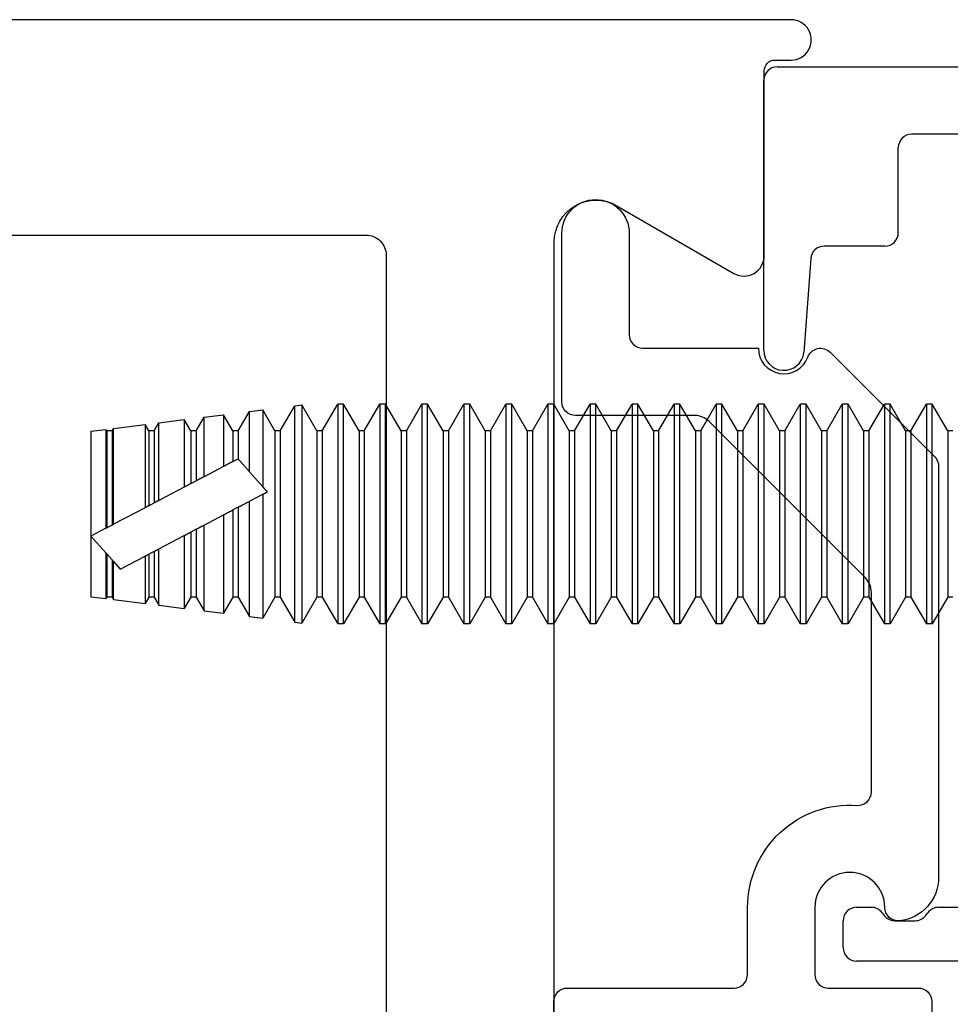
# Model space of a CAD drawing. Units: inches. Extents: x -75 to 77, y 65 to 118.
# Drawn here: x -52 to -51, y 94 to 95 of the extents above; entities that cross this region are included whole.
import ezdxf

# ---------------------------------------------------------------- set-up
doc = ezdxf.new("R2010")
doc.units = ezdxf.units.IN
doc.header["$MEASUREMENT"] = 0
for name, color, linetype in [('1028A', 5, 'Continuous'), ('1RED', 1, 'Continuous'), ('5BLU', 5, 'Continuous'), ('7WHT', 7, 'Continuous'), ('AM_VIS', 7, 'Continuous')]:
    doc.layers.add(name, color=color, linetype=linetype)

# ---------------------------------------------------------------- blocks, each defined once
blk = doc.blocks.new('1021-Hx-ref')
at = {"layer": '7WHT'}
blk.add_lwpolyline([(-1.015, -0.656), (-1.045, -0.656, -0.414214), (-1.055, -0.646), (-1.055, -0.522, 0.414214), (-1.065, -0.512), (-1.11494, -0.512, -0.434814), (-1.19076, -0.4307, 0.434814), (-1.20073, -0.42), (-1.34912, -0.42, 0.198912), (-1.35973, -0.42439), (-1.47601, -0.54068, 0.198912), (-1.48041, -0.55129), (-1.48041, -0.64, -0.414214), (-1.49041, -0.65), (-1.61589, -0.65, -1), (-1.61589, -0.6), (-1.54041, -0.6, 0.414214), (-1.53041, -0.59), (-1.53041, -0.50399, 0.837765), (-1.52386, -0.46718, -0.547599), (-1.52748, -0.45072), (-1.44969, -0.37293, -0.198912), (-1.44261, -0.37), (-1.1373, -0.37, -0.381962), (-1.105, -0.39889, -0.447218), (-1.11494, -0.41, 1), (-1.11494, -0.462), (-1.065, -0.462, 0.414214), (-1.055, -0.452), (-1.055, -0.385, -0.414214), (-1.045, -0.375), (-1, -0.375, -0.812836)], format="xyb", dxfattribs=at)
blk = doc.blocks.new('1019-Gx-ref')
at = {"layer": '5BLU'}
for p, q in [((0, 0), (0.6445, 0)), ((-0.01, -0.49), (-0.01, -0.01)), ((0.6545, -0.01), (0.6545, -0.06829)), ((0.4505, -0.05), (0.05, -0.05)), ((0.56414, -0.05519), (0.5415, -0.05519)), ((0.04, -0.06), (0.04, -0.39)), ((0.4605, -0.2258), (0.4605, -0.06)), ((0.5105, -0.08619), (0.5105, -0.15599)), ((0.5105, -0.15599), (0.5105, -0.2258)), ((0.6545, -0.24369), (0.6545, -0.431)), ((0.5415, -0.2568), (0.56414, -0.2568)), ((0.5995, -0.28584), (0.582, -0.29594)), ((0.6145, -0.37), (0.6145, -0.2945)), ((0.6205, -0.3795), (0.6185, -0.378)), ((0.6245, -0.4025), (0.6245, -0.3875)), ((0.11323, -0.4), (0.05, -0.4)), ((0.12323, -0.41), (0.12323, -0.45511)), ((0.6185, -0.412), (0.6205, -0.4105)), ((0.6145, -0.431), (0.6145, -0.42)), ((0.6445, -0.441), (0.6245, -0.441)), ((0.13252, -0.46509), (0.20233, -0.47011)), ((0.2005, -0.5), (0, -0.5))]:
    blk.add_line(p, q, dxfattribs=at)
for centre, radius, start, end in [((0, -0.01), 0.01, 90, 180), ((0.6445, -0.01), 0.01, 0, 90), ((0.05, -0.06), 0.01, 90, 180), ((0.4505, -0.06), 0.01, 360, 90), ((0.5415, -0.08619), 0.031, 90, 180), ((0.56414, -0.08619), 0.031, 16.77842, 90), ((0.6235, -0.06829), 0.031, 196.77842, 0), ((0.6235, -0.24369), 0.031, 0, 163.22158), ((0.5415, -0.2258), 0.081, 180, 299.99917), ((0.5415, -0.2258), 0.031, 180, 270), ((0.56414, -0.2258), 0.031, 270, 343.22158), ((0.6045, -0.2945), 0.01, 0, 119.99917), ((0.6245, -0.37), 0.01, 180, 233.1301), ((0.6145, -0.3875), 0.01, 0, 53.1301), ((0.05, -0.39), 0.01, 180, 270), ((0.11323, -0.41), 0.01, 0, 90), ((0.6145, -0.4025), 0.01, 306.8699, 360), ((0.6245, -0.42), 0.01, 126.8699, 180), ((0.6245, -0.431), 0.01, 180, 270), ((0.6445, -0.431), 0.01, 270, 0), ((0.13323, -0.45511), 0.01, 180, 265.88144), ((0.2005, -0.485), 0.015, 270, 82.99994), ((0, -0.49), 0.01, 180, 270)]:
    blk.add_arc(centre, radius, start, end, dxfattribs=at)
blk = doc.blocks.new('face anchor 2')
at = {"layer": 'AM_VIS'}
for p, q in [((-40.3426, 112.49182), (-40.33109, 112.51177)), ((-40.33109, 112.51177), (-40.32679, 112.51177)), ((-40.31527, 112.49182), (-40.32679, 112.51177)), ((-40.31135, 112.49182), (-40.29984, 112.51177)), ((-40.29984, 112.51177), (-40.29554, 112.51177)), ((-40.28402, 112.49182), (-40.29554, 112.51177)), ((-40.2801, 112.49182), (-40.26859, 112.51177)), ((-40.26859, 112.51177), (-40.26429, 112.51177)), ((-40.25277, 112.49182), (-40.26429, 112.51177)), ((-40.24885, 112.49182), (-40.23734, 112.51177)), ((-40.23734, 112.51177), (-40.23304, 112.51177)), ((-40.22152, 112.49182), (-40.23304, 112.51177)), ((-40.2176, 112.49182), (-40.20609, 112.51177)), ((-40.20609, 112.51177), (-40.20179, 112.51177)), ((-40.19027, 112.49182), (-40.20179, 112.51177)), ((-40.18635, 112.49182), (-40.17484, 112.51177)), ((-40.17484, 112.51177), (-40.17054, 112.51177)), ((-40.15902, 112.49182), (-40.17054, 112.51177)), ((-40.1551, 112.49182), (-40.14359, 112.51177)), ((-40.14359, 112.51177), (-40.13929, 112.51177)), ((-40.12777, 112.49182), (-40.13929, 112.51177)), ((-40.12385, 112.49182), (-40.11234, 112.51177)), ((-40.11234, 112.51177), (-40.10804, 112.51177)), ((-40.09652, 112.49182), (-40.10804, 112.51177)), ((-40.0926, 112.49182), (-40.08109, 112.51177)), ((-40.08109, 112.51177), (-40.07679, 112.51177)), ((-40.06527, 112.49182), (-40.07679, 112.51177)), ((-40.06135, 112.49182), (-40.04984, 112.51177)), ((-40.04984, 112.51177), (-40.04554, 112.51177)), ((-40.03402, 112.49182), (-40.04554, 112.51177)), ((-40.0301, 112.49182), (-40.01859, 112.51177)), ((-40.01859, 112.51177), (-40.01429, 112.51177)), ((-40.00277, 112.49182), (-40.01429, 112.51177)), ((-39.99885, 112.49182), (-39.98734, 112.51177)), ((-39.98734, 112.51177), (-39.98304, 112.51177)), ((-39.97152, 112.49182), (-39.98304, 112.51177)), ((-39.9676, 112.49182), (-39.95609, 112.51177)), ((-39.95609, 112.51177), (-39.95179, 112.51177)), ((-39.94027, 112.49182), (-39.95179, 112.51177)), ((-39.93635, 112.49182), (-39.92484, 112.51177)), ((-39.92484, 112.51177), (-39.92054, 112.51177)), ((-39.90902, 112.49182), (-39.92054, 112.51177)), ((-39.9051, 112.49182), (-39.89359, 112.51177)), ((-39.89359, 112.51177), (-39.88929, 112.51177)), ((-39.87777, 112.49182), (-39.88929, 112.51177)), ((-39.87385, 112.49182), (-39.86266, 112.5112)), ((-39.86266, 112.34901), (-39.86266, 112.5112)), ((-39.85733, 112.51053), (-39.86266, 112.5112)), ((-39.85733, 112.51053), (-39.85733, 112.34968)), ((-39.84652, 112.49182), (-39.85733, 112.51053)), ((-39.8426, 112.49182), (-39.83352, 112.50756)), ((-39.83352, 112.41549), (-39.83352, 112.50756)), ((-39.82365, 112.50632), (-39.83352, 112.50756)), ((-39.82365, 112.50632), (-39.82365, 112.42067)), ((-39.81527, 112.49182), (-39.82365, 112.50632)), ((-39.81135, 112.49182), (-39.80437, 112.50391)), ((-39.80437, 112.43079), (-39.80437, 112.50391)), ((-39.78997, 112.50211), (-39.80437, 112.50391)), ((-39.78997, 112.50211), (-39.78997, 112.43836)), ((-39.78402, 112.49182), (-39.78997, 112.50211)), ((-39.7801, 112.49182), (-39.77522, 112.50027)), ((-39.77522, 112.4461), (-39.77522, 112.50027)), ((-39.75629, 112.4979), (-39.77522, 112.50027)), ((-39.75629, 112.4979), (-39.75629, 112.45604)), ((-39.75277, 112.49182), (-39.75629, 112.4979)), ((-40.34652, 112.49182), (-40.3426, 112.49182)), ((-40.3426, 112.36839), (-40.3426, 112.49182)), ((-40.31527, 112.36839), (-40.31527, 112.49182)), ((-40.31527, 112.49182), (-40.31135, 112.49182)), ((-40.31135, 112.36839), (-40.31135, 112.49182)), ((-40.28402, 112.36839), (-40.28402, 112.49182)), ((-40.28402, 112.49182), (-40.2801, 112.49182)), ((-40.2801, 112.36839), (-40.2801, 112.49182)), ((-40.25277, 112.36839), (-40.25277, 112.49182)), ((-40.25277, 112.49182), (-40.24885, 112.49182)), ((-40.24885, 112.36839), (-40.24885, 112.49182)), ((-40.22152, 112.36839), (-40.22152, 112.49182)), ((-40.22152, 112.49182), (-40.2176, 112.49182)), ((-40.2176, 112.36839), (-40.2176, 112.49182)), ((-40.19027, 112.36839), (-40.19027, 112.49182)), ((-40.19027, 112.49182), (-40.18635, 112.49182)), ((-40.18635, 112.36839), (-40.18635, 112.49182)), ((-40.15902, 112.36839), (-40.15902, 112.49182)), ((-40.15902, 112.49182), (-40.1551, 112.49182)), ((-40.1551, 112.36839), (-40.1551, 112.49182)), ((-40.12777, 112.36839), (-40.12777, 112.49182)), ((-40.12777, 112.49182), (-40.12385, 112.49182)), ((-40.12385, 112.36839), (-40.12385, 112.49182)), ((-40.09652, 112.36839), (-40.09652, 112.49182)), ((-40.09652, 112.49182), (-40.0926, 112.49182)), ((-40.0926, 112.36839), (-40.0926, 112.49182)), ((-40.06527, 112.36839), (-40.06527, 112.49182)), ((-40.06527, 112.49182), (-40.06135, 112.49182)), ((-40.06135, 112.36839), (-40.06135, 112.49182)), ((-40.03402, 112.36839), (-40.03402, 112.49182)), ((-40.03402, 112.49182), (-40.0301, 112.49182)), ((-40.0301, 112.36839), (-40.0301, 112.49182)), ((-40.00277, 112.36839), (-40.00277, 112.49182)), ((-40.00277, 112.49182), (-39.99885, 112.49182)), ((-39.99885, 112.36839), (-39.99885, 112.49182)), ((-39.97152, 112.36839), (-39.97152, 112.49182)), ((-39.97152, 112.49182), (-39.9676, 112.49182)), ((-39.9676, 112.36839), (-39.9676, 112.49182)), ((-39.94027, 112.36839), (-39.94027, 112.49182)), ((-39.94027, 112.49182), (-39.93635, 112.49182)), ((-39.93635, 112.36839), (-39.93635, 112.49182)), ((-39.90902, 112.36839), (-39.90902, 112.49182)), ((-39.90902, 112.49182), (-39.9051, 112.49182)), ((-39.9051, 112.36839), (-39.9051, 112.49182)), ((-39.87777, 112.36839), (-39.87777, 112.49182)), ((-39.87777, 112.49182), (-39.87385, 112.49182)), ((-39.87385, 112.36839), (-39.87385, 112.49182)), ((-39.84652, 112.36839), (-39.84652, 112.49182)), ((-39.84652, 112.49182), (-39.8426, 112.49182)), ((-39.8426, 112.36839), (-39.8426, 112.49182)), ((-39.81527, 112.42507), (-39.81527, 112.49182)), ((-39.81527, 112.49182), (-39.81135, 112.49182)), ((-39.81135, 112.42713), (-39.81135, 112.49182)), ((-39.78402, 112.44148), (-39.78402, 112.49182)), ((-39.78402, 112.49182), (-39.7801, 112.49182)), ((-39.7801, 112.44353), (-39.7801, 112.49182)), ((-39.75277, 112.45788), (-39.75277, 112.49182)), ((-39.75277, 112.49182), (-39.74885, 112.49182)), ((-39.74885, 112.49182), (-39.74608, 112.49663)), ((-39.74885, 112.45994), (-39.74885, 112.49182)), ((-39.74608, 112.4614), (-39.74608, 112.49663)), ((-39.7226, 112.49369), (-39.74608, 112.49663)), ((-39.7226, 112.49369), (-39.7226, 112.46546)), ((-39.72152, 112.49182), (-39.7226, 112.49369)), ((-39.72152, 112.46423), (-39.72152, 112.49182)), ((-39.72152, 112.49182), (-39.7176, 112.49182)), ((-39.7176, 112.49182), (-39.71693, 112.49298)), ((-39.7176, 112.45979), (-39.7176, 112.49182)), ((-39.71693, 112.45902), (-39.71693, 112.49298)), ((-39.70589, 112.49161), (-39.71693, 112.49298)), ((-39.70589, 112.44651), (-39.70589, 112.49161)), ((-39.72759, 112.47111), (-39.74608, 112.4614)), ((-39.7226, 112.46546), (-39.72759, 112.47111)), ((-39.7226, 112.46546), (-39.72152, 112.46423)), ((-39.7176, 112.45979), (-39.72152, 112.46423)), ((-39.75629, 112.45604), (-39.77522, 112.4461)), ((-39.75277, 112.45788), (-39.74885, 112.45994)), ((-39.70589, 112.44651), (-39.71693, 112.45902)), ((-39.71693, 112.44071), (-39.70589, 112.44651)), ((-39.70589, 112.36861), (-39.70589, 112.44651)), ((-39.78402, 112.44148), (-39.7801, 112.44353)), ((-39.72152, 112.4383), (-39.7176, 112.44036)), ((-39.71693, 112.44071), (-39.7176, 112.44036)), ((-39.7176, 112.36839), (-39.7176, 112.44036)), ((-39.71693, 112.36723), (-39.71693, 112.44071)), ((-39.78997, 112.43836), (-39.80437, 112.43079)), ((-39.74608, 112.42541), (-39.7226, 112.43773)), ((-39.7226, 112.43773), (-39.7226, 112.36652)), ((-39.72152, 112.36839), (-39.72152, 112.4383)), ((-39.81527, 112.42507), (-39.81135, 112.42713)), ((-39.74608, 112.36358), (-39.74608, 112.42541)), ((-39.82365, 112.42067), (-39.83352, 112.41549)), ((-39.77522, 112.41011), (-39.75629, 112.42005)), ((-39.75629, 112.42005), (-39.75629, 112.36231)), ((-39.74885, 112.42395), (-39.75277, 112.42189)), ((-39.75277, 112.36839), (-39.75277, 112.42189)), ((-39.74885, 112.36839), (-39.74885, 112.42395)), ((-39.83352, 112.35265), (-39.83352, 112.40985)), ((-39.83352, 112.40985), (-39.82365, 112.39866)), ((-39.77522, 112.35994), (-39.77522, 112.41011)), ((-39.7801, 112.40754), (-39.78402, 112.40549)), ((-39.78402, 112.36839), (-39.78402, 112.40549)), ((-39.7801, 112.36839), (-39.7801, 112.40754)), ((-39.82365, 112.39866), (-39.82365, 112.35389)), ((-39.80437, 112.3948), (-39.78997, 112.40237)), ((-39.78997, 112.40237), (-39.78997, 112.3581)), ((-39.81522, 112.38911), (-39.81527, 112.38916)), ((-39.81527, 112.36839), (-39.81527, 112.38916)), ((-39.81135, 112.39114), (-39.81522, 112.38911)), ((-39.81135, 112.36839), (-39.81135, 112.39114)), ((-39.80437, 112.3563), (-39.80437, 112.3948)), ((-40.34652, 112.36839), (-40.3426, 112.36839)), ((-40.3426, 112.36839), (-40.33109, 112.34844)), ((-40.31527, 112.36839), (-40.32679, 112.34844)), ((-40.31527, 112.36839), (-40.31135, 112.36839)), ((-40.31135, 112.36839), (-40.29984, 112.34844)), ((-40.28402, 112.36839), (-40.29554, 112.34844)), ((-40.28402, 112.36839), (-40.2801, 112.36839)), ((-40.2801, 112.36839), (-40.26859, 112.34844)), ((-40.25277, 112.36839), (-40.26429, 112.34844)), ((-40.25277, 112.36839), (-40.24885, 112.36839)), ((-40.24885, 112.36839), (-40.23734, 112.34844)), ((-40.22152, 112.36839), (-40.23304, 112.34844)), ((-40.22152, 112.36839), (-40.2176, 112.36839)), ((-40.2176, 112.36839), (-40.20609, 112.34844)), ((-40.19027, 112.36839), (-40.20179, 112.34844)), ((-40.19027, 112.36839), (-40.18635, 112.36839)), ((-40.18635, 112.36839), (-40.17484, 112.34844)), ((-40.15902, 112.36839), (-40.17054, 112.34844)), ((-40.15902, 112.36839), (-40.1551, 112.36839)), ((-40.1551, 112.36839), (-40.14359, 112.34844)), ((-40.12777, 112.36839), (-40.13929, 112.34844)), ((-40.12777, 112.36839), (-40.12385, 112.36839)), ((-40.12385, 112.36839), (-40.11234, 112.34844)), ((-40.09652, 112.36839), (-40.10804, 112.34844)), ((-40.09652, 112.36839), (-40.0926, 112.36839)), ((-40.0926, 112.36839), (-40.08109, 112.34844)), ((-40.06527, 112.36839), (-40.07679, 112.34844)), ((-40.06527, 112.36839), (-40.06135, 112.36839)), ((-40.06135, 112.36839), (-40.04984, 112.34844)), ((-40.03402, 112.36839), (-40.04554, 112.34844)), ((-40.03402, 112.36839), (-40.0301, 112.36839)), ((-40.0301, 112.36839), (-40.01859, 112.34844)), ((-40.00277, 112.36839), (-40.01429, 112.34844)), ((-40.00277, 112.36839), (-39.99885, 112.36839)), ((-39.99885, 112.36839), (-39.98734, 112.34844)), ((-39.97152, 112.36839), (-39.98304, 112.34844)), ((-39.97152, 112.36839), (-39.9676, 112.36839)), ((-39.9676, 112.36839), (-39.95609, 112.34844)), ((-39.94027, 112.36839), (-39.95179, 112.34844)), ((-39.94027, 112.36839), (-39.93635, 112.36839)), ((-39.93635, 112.36839), (-39.92484, 112.34844)), ((-39.90902, 112.36839), (-39.92054, 112.34844)), ((-39.90902, 112.36839), (-39.9051, 112.36839)), ((-39.9051, 112.36839), (-39.89359, 112.34844)), ((-39.87777, 112.36839), (-39.88929, 112.34844)), ((-39.87777, 112.36839), (-39.87385, 112.36839)), ((-39.87385, 112.36839), (-39.86266, 112.34901)), ((-39.84652, 112.36839), (-39.85733, 112.34968)), ((-39.84652, 112.36839), (-39.8426, 112.36839)), ((-39.8426, 112.36839), (-39.83352, 112.35265)), ((-39.81527, 112.36839), (-39.82365, 112.35389)), ((-39.81527, 112.36839), (-39.81135, 112.36839)), ((-39.81135, 112.36839), (-39.80437, 112.3563)), ((-39.78402, 112.36839), (-39.78997, 112.3581)), ((-39.78402, 112.36839), (-39.7801, 112.36839)), ((-39.7801, 112.36839), (-39.77522, 112.35994)), ((-39.75277, 112.36839), (-39.75629, 112.36231)), ((-39.75277, 112.36839), (-39.74885, 112.36839)), ((-39.74885, 112.36839), (-39.74608, 112.36358)), ((-39.7226, 112.36652), (-39.74608, 112.36358)), ((-39.72152, 112.36839), (-39.7226, 112.36652)), ((-39.72152, 112.36839), (-39.7176, 112.36839)), ((-39.7176, 112.36839), (-39.71693, 112.36723)), ((-39.70589, 112.36861), (-39.71693, 112.36723)), ((-39.75629, 112.36231), (-39.77522, 112.35994)), ((-39.82365, 112.35389), (-39.83352, 112.35265)), ((-39.78997, 112.3581), (-39.80437, 112.3563)), ((-40.33109, 112.34844), (-40.32679, 112.34844)), ((-40.29984, 112.34844), (-40.29554, 112.34844)), ((-40.26859, 112.34844), (-40.26429, 112.34844)), ((-40.23734, 112.34844), (-40.23304, 112.34844)), ((-40.20609, 112.34844), (-40.20179, 112.34844)), ((-40.17484, 112.34844), (-40.17054, 112.34844)), ((-40.14359, 112.34844), (-40.13929, 112.34844)), ((-40.11234, 112.34844), (-40.10804, 112.34844)), ((-40.08109, 112.34844), (-40.07679, 112.34844)), ((-40.04984, 112.34844), (-40.04554, 112.34844)), ((-40.01859, 112.34844), (-40.01429, 112.34844)), ((-39.98734, 112.34844), (-39.98304, 112.34844)), ((-39.95609, 112.34844), (-39.95179, 112.34844)), ((-39.92484, 112.34844), (-39.92054, 112.34844)), ((-39.89359, 112.34844), (-39.88929, 112.34844)), ((-39.85733, 112.34968), (-39.86266, 112.34901))]:
    blk.add_line(p, q, dxfattribs=at)
for points, knots in [([(-40.33109, 112.51177), (-40.33109, 112.51177), (-40.33109, 112.51003), (-40.33109, 112.50292), (-40.33109, 112.49729), (-40.33109, 112.48286), (-40.33109, 112.47419), (-40.33109, 112.4549), (-40.33109, 112.44448), (-40.33109, 112.42323), (-40.33109, 112.41262), (-40.33109, 112.39693), (-40.33109, 112.39151), (-40.33109, 112.38133), (-40.33109, 112.37662), (-40.33109, 112.37236)], [0.3216887, 0.3216887, 0.3216887, 0.3216887, 0.3509084, 0.3509084, 0.3828091, 0.3828091, 0.4147099, 0.4147099, 0.4466106, 0.4466106, 0.4785114, 0.4785114, 0.4965733, 0.4965733, 0.5146353, 0.5146353, 0.5146353, 0.5146353]), ([(-40.32679, 112.37236), (-40.32679, 112.37988), (-40.32679, 112.3888), (-40.32679, 112.40842), (-40.32679, 112.41894), (-40.32679, 112.4402), (-40.32679, 112.45075), (-40.32679, 112.47048), (-40.32679, 112.47947), (-40.32679, 112.4947), (-40.32679, 112.5008), (-40.32679, 112.50926), (-40.32679, 112.51154), (-40.32679, 112.51176), (-40.32679, 112.51177), (-40.32679, 112.51177)], [0, 0, 0, 0, 0.0319008, 0.0319008, 0.0638015, 0.0638015, 0.0957023, 0.0957023, 0.127603, 0.127603, 0.1595038, 0.1595038, 0.1914046, 0.1914046, 0.1930128, 0.1930128, 0.1930128, 0.1930128]), ([(-40.29984, 112.51177), (-40.29984, 112.51177), (-40.29984, 112.51003), (-40.29984, 112.50292), (-40.29984, 112.49729), (-40.29984, 112.48286), (-40.29984, 112.47419), (-40.29984, 112.4549), (-40.29984, 112.44448), (-40.29984, 112.42323), (-40.29984, 112.41262), (-40.29984, 112.39693), (-40.29984, 112.39151), (-40.29984, 112.38133), (-40.29984, 112.37662), (-40.29984, 112.37236)], [0.3216887, 0.3216887, 0.3216887, 0.3216887, 0.3509084, 0.3509084, 0.3828091, 0.3828091, 0.4147099, 0.4147099, 0.4466106, 0.4466106, 0.4785114, 0.4785114, 0.4965733, 0.4965733, 0.5146353, 0.5146353, 0.5146353, 0.5146353]), ([(-40.29554, 112.37236), (-40.29554, 112.37988), (-40.29554, 112.3888), (-40.29554, 112.40842), (-40.29554, 112.41894), (-40.29554, 112.4402), (-40.29554, 112.45075), (-40.29554, 112.47048), (-40.29554, 112.47947), (-40.29554, 112.4947), (-40.29554, 112.5008), (-40.29554, 112.50926), (-40.29554, 112.51154), (-40.29554, 112.51176), (-40.29554, 112.51177), (-40.29554, 112.51177)], [0, 0, 0, 0, 0.0319008, 0.0319008, 0.0638015, 0.0638015, 0.0957023, 0.0957023, 0.127603, 0.127603, 0.1595038, 0.1595038, 0.1914046, 0.1914046, 0.1930128, 0.1930128, 0.1930128, 0.1930128]), ([(-40.26859, 112.51177), (-40.26859, 112.51177), (-40.26859, 112.51003), (-40.26859, 112.50292), (-40.26859, 112.49729), (-40.26859, 112.48286), (-40.26859, 112.47419), (-40.26859, 112.4549), (-40.26859, 112.44448), (-40.26859, 112.42323), (-40.26859, 112.41262), (-40.26859, 112.39693), (-40.26859, 112.39151), (-40.26859, 112.38133), (-40.26859, 112.37662), (-40.26859, 112.37236)], [0.3216887, 0.3216887, 0.3216887, 0.3216887, 0.3509084, 0.3509084, 0.3828091, 0.3828091, 0.4147099, 0.4147099, 0.4466106, 0.4466106, 0.4785114, 0.4785114, 0.4965733, 0.4965733, 0.5146353, 0.5146353, 0.5146353, 0.5146353]), ([(-40.26429, 112.37236), (-40.26429, 112.37988), (-40.26429, 112.3888), (-40.26429, 112.40842), (-40.26429, 112.41894), (-40.26429, 112.4402), (-40.26429, 112.45075), (-40.26429, 112.47048), (-40.26429, 112.47947), (-40.26429, 112.4947), (-40.26429, 112.5008), (-40.26429, 112.50926), (-40.26429, 112.51154), (-40.26429, 112.51176), (-40.26429, 112.51177), (-40.26429, 112.51177)], [0, 0, 0, 0, 0.0319008, 0.0319008, 0.0638015, 0.0638015, 0.0957023, 0.0957023, 0.127603, 0.127603, 0.1595038, 0.1595038, 0.1914046, 0.1914046, 0.1930128, 0.1930128, 0.1930128, 0.1930128]), ([(-40.23734, 112.51177), (-40.23734, 112.51177), (-40.23734, 112.51003), (-40.23734, 112.50292), (-40.23734, 112.49729), (-40.23734, 112.48286), (-40.23734, 112.47419), (-40.23734, 112.4549), (-40.23734, 112.44448), (-40.23734, 112.42323), (-40.23734, 112.41262), (-40.23734, 112.39693), (-40.23734, 112.39151), (-40.23734, 112.38133), (-40.23734, 112.37662), (-40.23734, 112.37236)], [0.3216887, 0.3216887, 0.3216887, 0.3216887, 0.3509084, 0.3509084, 0.3828091, 0.3828091, 0.4147099, 0.4147099, 0.4466106, 0.4466106, 0.4785114, 0.4785114, 0.4965733, 0.4965733, 0.5146353, 0.5146353, 0.5146353, 0.5146353]), ([(-40.23304, 112.37236), (-40.23304, 112.37988), (-40.23304, 112.3888), (-40.23304, 112.40842), (-40.23304, 112.41894), (-40.23304, 112.4402), (-40.23304, 112.45075), (-40.23304, 112.47048), (-40.23304, 112.47947), (-40.23304, 112.4947), (-40.23304, 112.5008), (-40.23304, 112.50926), (-40.23304, 112.51154), (-40.23304, 112.51176), (-40.23304, 112.51177), (-40.23304, 112.51177)], [0, 0, 0, 0, 0.0319008, 0.0319008, 0.0638015, 0.0638015, 0.0957023, 0.0957023, 0.127603, 0.127603, 0.1595038, 0.1595038, 0.1914046, 0.1914046, 0.1930128, 0.1930128, 0.1930128, 0.1930128]), ([(-40.20609, 112.51177), (-40.20609, 112.51177), (-40.20609, 112.51003), (-40.20609, 112.50292), (-40.20609, 112.49729), (-40.20609, 112.48286), (-40.20609, 112.47419), (-40.20609, 112.4549), (-40.20609, 112.44448), (-40.20609, 112.42323), (-40.20609, 112.41262), (-40.20609, 112.39693), (-40.20609, 112.39151), (-40.20609, 112.38133), (-40.20609, 112.37662), (-40.20609, 112.37236)], [0.3216887, 0.3216887, 0.3216887, 0.3216887, 0.3509084, 0.3509084, 0.3828091, 0.3828091, 0.4147099, 0.4147099, 0.4466106, 0.4466106, 0.4785114, 0.4785114, 0.4965733, 0.4965733, 0.5146353, 0.5146353, 0.5146353, 0.5146353]), ([(-40.20179, 112.37236), (-40.20179, 112.37988), (-40.20179, 112.3888), (-40.20179, 112.40842), (-40.20179, 112.41894), (-40.20179, 112.4402), (-40.20179, 112.45075), (-40.20179, 112.47048), (-40.20179, 112.47947), (-40.20179, 112.4947), (-40.20179, 112.5008), (-40.20179, 112.50926), (-40.20179, 112.51154), (-40.20179, 112.51176), (-40.20179, 112.51177), (-40.20179, 112.51177)], [0, 0, 0, 0, 0.0319008, 0.0319008, 0.0638015, 0.0638015, 0.0957023, 0.0957023, 0.127603, 0.127603, 0.1595038, 0.1595038, 0.1914046, 0.1914046, 0.1930128, 0.1930128, 0.1930128, 0.1930128]), ([(-40.17484, 112.51177), (-40.17484, 112.51177), (-40.17484, 112.51003), (-40.17484, 112.50292), (-40.17484, 112.49729), (-40.17484, 112.48286), (-40.17484, 112.47419), (-40.17484, 112.4549), (-40.17484, 112.44448), (-40.17484, 112.42323), (-40.17484, 112.41262), (-40.17484, 112.39693), (-40.17484, 112.39151), (-40.17484, 112.38133), (-40.17484, 112.37662), (-40.17484, 112.37236)], [0.3216887, 0.3216887, 0.3216887, 0.3216887, 0.3509084, 0.3509084, 0.3828091, 0.3828091, 0.4147099, 0.4147099, 0.4466106, 0.4466106, 0.4785114, 0.4785114, 0.4965733, 0.4965733, 0.5146353, 0.5146353, 0.5146353, 0.5146353]), ([(-40.17054, 112.37236), (-40.17054, 112.37988), (-40.17054, 112.3888), (-40.17054, 112.40842), (-40.17054, 112.41894), (-40.17054, 112.4402), (-40.17054, 112.45075), (-40.17054, 112.47048), (-40.17054, 112.47947), (-40.17054, 112.4947), (-40.17054, 112.5008), (-40.17054, 112.50926), (-40.17054, 112.51154), (-40.17054, 112.51176), (-40.17054, 112.51177), (-40.17054, 112.51177)], [0, 0, 0, 0, 0.0319008, 0.0319008, 0.0638015, 0.0638015, 0.0957023, 0.0957023, 0.127603, 0.127603, 0.1595038, 0.1595038, 0.1914046, 0.1914046, 0.1930128, 0.1930128, 0.1930128, 0.1930128]), ([(-40.14359, 112.51177), (-40.14359, 112.51177), (-40.14359, 112.51003), (-40.14359, 112.50292), (-40.14359, 112.49729), (-40.14359, 112.48286), (-40.14359, 112.47419), (-40.14359, 112.4549), (-40.14359, 112.44448), (-40.14359, 112.42323), (-40.14359, 112.41262), (-40.14359, 112.39693), (-40.14359, 112.39151), (-40.14359, 112.38133), (-40.14359, 112.37662), (-40.14359, 112.37236)], [0.3216887, 0.3216887, 0.3216887, 0.3216887, 0.3509084, 0.3509084, 0.3828091, 0.3828091, 0.4147099, 0.4147099, 0.4466106, 0.4466106, 0.4785114, 0.4785114, 0.4965733, 0.4965733, 0.5146353, 0.5146353, 0.5146353, 0.5146353]), ([(-40.13929, 112.37236), (-40.13929, 112.37988), (-40.13929, 112.3888), (-40.13929, 112.40842), (-40.13929, 112.41894), (-40.13929, 112.4402), (-40.13929, 112.45075), (-40.13929, 112.47048), (-40.13929, 112.47947), (-40.13929, 112.4947), (-40.13929, 112.5008), (-40.13929, 112.50926), (-40.13929, 112.51154), (-40.13929, 112.51176), (-40.13929, 112.51177), (-40.13929, 112.51177)], [0, 0, 0, 0, 0.0319008, 0.0319008, 0.0638015, 0.0638015, 0.0957023, 0.0957023, 0.127603, 0.127603, 0.1595038, 0.1595038, 0.1914046, 0.1914046, 0.1930128, 0.1930128, 0.1930128, 0.1930128]), ([(-40.11234, 112.51177), (-40.11234, 112.51177), (-40.11234, 112.51003), (-40.11234, 112.50292), (-40.11234, 112.49729), (-40.11234, 112.48286), (-40.11234, 112.47419), (-40.11234, 112.4549), (-40.11234, 112.44448), (-40.11234, 112.42323), (-40.11234, 112.41262), (-40.11234, 112.39693), (-40.11234, 112.39151), (-40.11234, 112.38133), (-40.11234, 112.37662), (-40.11234, 112.37236)], [0.3216887, 0.3216887, 0.3216887, 0.3216887, 0.3509084, 0.3509084, 0.3828091, 0.3828091, 0.4147099, 0.4147099, 0.4466106, 0.4466106, 0.4785114, 0.4785114, 0.4965733, 0.4965733, 0.5146353, 0.5146353, 0.5146353, 0.5146353]), ([(-40.10804, 112.37236), (-40.10804, 112.37988), (-40.10804, 112.3888), (-40.10804, 112.40842), (-40.10804, 112.41894), (-40.10804, 112.4402), (-40.10804, 112.45075), (-40.10804, 112.47048), (-40.10804, 112.47947), (-40.10804, 112.4947), (-40.10804, 112.5008), (-40.10804, 112.50926), (-40.10804, 112.51154), (-40.10804, 112.51176), (-40.10804, 112.51177), (-40.10804, 112.51177)], [0, 0, 0, 0, 0.0319008, 0.0319008, 0.0638015, 0.0638015, 0.0957023, 0.0957023, 0.127603, 0.127603, 0.1595038, 0.1595038, 0.1914046, 0.1914046, 0.1930128, 0.1930128, 0.1930128, 0.1930128]), ([(-40.08109, 112.51177), (-40.08109, 112.51177), (-40.08109, 112.51003), (-40.08109, 112.50292), (-40.08109, 112.49729), (-40.08109, 112.48286), (-40.08109, 112.47419), (-40.08109, 112.4549), (-40.08109, 112.44448), (-40.08109, 112.42323), (-40.08109, 112.41262), (-40.08109, 112.39693), (-40.08109, 112.39151), (-40.08109, 112.38133), (-40.08109, 112.37662), (-40.08109, 112.37236)], [0.3216887, 0.3216887, 0.3216887, 0.3216887, 0.3509084, 0.3509084, 0.3828091, 0.3828091, 0.4147099, 0.4147099, 0.4466106, 0.4466106, 0.4785114, 0.4785114, 0.4965733, 0.4965733, 0.5146353, 0.5146353, 0.5146353, 0.5146353]), ([(-40.07679, 112.37236), (-40.07679, 112.37988), (-40.07679, 112.3888), (-40.07679, 112.40842), (-40.07679, 112.41894), (-40.07679, 112.4402), (-40.07679, 112.45075), (-40.07679, 112.47048), (-40.07679, 112.47947), (-40.07679, 112.4947), (-40.07679, 112.5008), (-40.07679, 112.50926), (-40.07679, 112.51154), (-40.07679, 112.51176), (-40.07679, 112.51177), (-40.07679, 112.51177)], [0, 0, 0, 0, 0.0319008, 0.0319008, 0.0638015, 0.0638015, 0.0957023, 0.0957023, 0.127603, 0.127603, 0.1595038, 0.1595038, 0.1914046, 0.1914046, 0.1930128, 0.1930128, 0.1930128, 0.1930128]), ([(-40.04984, 112.51177), (-40.04984, 112.51177), (-40.04984, 112.51003), (-40.04984, 112.50292), (-40.04984, 112.49729), (-40.04984, 112.48286), (-40.04984, 112.47419), (-40.04984, 112.4549), (-40.04984, 112.44448), (-40.04984, 112.42323), (-40.04984, 112.41262), (-40.04984, 112.39693), (-40.04984, 112.39151), (-40.04984, 112.38133), (-40.04984, 112.37662), (-40.04984, 112.37236)], [0.3216887, 0.3216887, 0.3216887, 0.3216887, 0.3509084, 0.3509084, 0.3828091, 0.3828091, 0.4147099, 0.4147099, 0.4466106, 0.4466106, 0.4785114, 0.4785114, 0.4965733, 0.4965733, 0.5146353, 0.5146353, 0.5146353, 0.5146353]), ([(-40.04554, 112.37236), (-40.04554, 112.37988), (-40.04554, 112.3888), (-40.04554, 112.40842), (-40.04554, 112.41894), (-40.04554, 112.4402), (-40.04554, 112.45075), (-40.04554, 112.47048), (-40.04554, 112.47947), (-40.04554, 112.4947), (-40.04554, 112.5008), (-40.04554, 112.50926), (-40.04554, 112.51154), (-40.04554, 112.51176), (-40.04554, 112.51177), (-40.04554, 112.51177)], [0, 0, 0, 0, 0.0319008, 0.0319008, 0.0638015, 0.0638015, 0.0957023, 0.0957023, 0.127603, 0.127603, 0.1595038, 0.1595038, 0.1914046, 0.1914046, 0.1930128, 0.1930128, 0.1930128, 0.1930128]), ([(-40.01859, 112.51177), (-40.01859, 112.51177), (-40.01859, 112.51003), (-40.01859, 112.50292), (-40.01859, 112.49729), (-40.01859, 112.48286), (-40.01859, 112.47419), (-40.01859, 112.4549), (-40.01859, 112.44448), (-40.01859, 112.42323), (-40.01859, 112.41262), (-40.01859, 112.39693), (-40.01859, 112.39151), (-40.01859, 112.38133), (-40.01859, 112.37662), (-40.01859, 112.37236)], [0.3216887, 0.3216887, 0.3216887, 0.3216887, 0.3509084, 0.3509084, 0.3828091, 0.3828091, 0.4147099, 0.4147099, 0.4466106, 0.4466106, 0.4785114, 0.4785114, 0.4965733, 0.4965733, 0.5146353, 0.5146353, 0.5146353, 0.5146353]), ([(-40.01429, 112.37236), (-40.01429, 112.37988), (-40.01429, 112.3888), (-40.01429, 112.40842), (-40.01429, 112.41894), (-40.01429, 112.4402), (-40.01429, 112.45075), (-40.01429, 112.47048), (-40.01429, 112.47947), (-40.01429, 112.4947), (-40.01429, 112.5008), (-40.01429, 112.50926), (-40.01429, 112.51154), (-40.01429, 112.51176), (-40.01429, 112.51177), (-40.01429, 112.51177)], [0, 0, 0, 0, 0.0319008, 0.0319008, 0.0638015, 0.0638015, 0.0957023, 0.0957023, 0.127603, 0.127603, 0.1595038, 0.1595038, 0.1914046, 0.1914046, 0.1930128, 0.1930128, 0.1930128, 0.1930128]), ([(-39.98734, 112.51177), (-39.98734, 112.51177), (-39.98734, 112.51003), (-39.98734, 112.50292), (-39.98734, 112.49729), (-39.98734, 112.48286), (-39.98734, 112.47419), (-39.98734, 112.4549), (-39.98734, 112.44448), (-39.98734, 112.42323), (-39.98734, 112.41262), (-39.98734, 112.39693), (-39.98734, 112.39151), (-39.98734, 112.38133), (-39.98734, 112.37662), (-39.98734, 112.37236)], [0.3216887, 0.3216887, 0.3216887, 0.3216887, 0.3509084, 0.3509084, 0.3828091, 0.3828091, 0.4147099, 0.4147099, 0.4466106, 0.4466106, 0.4785114, 0.4785114, 0.4965733, 0.4965733, 0.5146353, 0.5146353, 0.5146353, 0.5146353]), ([(-39.98304, 112.37236), (-39.98304, 112.37988), (-39.98304, 112.3888), (-39.98304, 112.40842), (-39.98304, 112.41894), (-39.98304, 112.4402), (-39.98304, 112.45075), (-39.98304, 112.47048), (-39.98304, 112.47947), (-39.98304, 112.4947), (-39.98304, 112.5008), (-39.98304, 112.50926), (-39.98304, 112.51154), (-39.98304, 112.51176), (-39.98304, 112.51177), (-39.98304, 112.51177)], [0, 0, 0, 0, 0.0319008, 0.0319008, 0.0638015, 0.0638015, 0.0957023, 0.0957023, 0.127603, 0.127603, 0.1595038, 0.1595038, 0.1914046, 0.1914046, 0.1930128, 0.1930128, 0.1930128, 0.1930128]), ([(-39.95609, 112.51177), (-39.95609, 112.51177), (-39.95609, 112.51003), (-39.95609, 112.50292), (-39.95609, 112.49729), (-39.95609, 112.48286), (-39.95609, 112.47419), (-39.95609, 112.4549), (-39.95609, 112.44448), (-39.95609, 112.42323), (-39.95609, 112.41262), (-39.95609, 112.39693), (-39.95609, 112.39151), (-39.95609, 112.38133), (-39.95609, 112.37662), (-39.95609, 112.37236)], [0.3216887, 0.3216887, 0.3216887, 0.3216887, 0.3509084, 0.3509084, 0.3828091, 0.3828091, 0.4147099, 0.4147099, 0.4466106, 0.4466106, 0.4785114, 0.4785114, 0.4965733, 0.4965733, 0.5146353, 0.5146353, 0.5146353, 0.5146353]), ([(-39.95179, 112.37236), (-39.95179, 112.37988), (-39.95179, 112.3888), (-39.95179, 112.40842), (-39.95179, 112.41894), (-39.95179, 112.4402), (-39.95179, 112.45075), (-39.95179, 112.47048), (-39.95179, 112.47947), (-39.95179, 112.4947), (-39.95179, 112.5008), (-39.95179, 112.50926), (-39.95179, 112.51154), (-39.95179, 112.51176), (-39.95179, 112.51177), (-39.95179, 112.51177)], [0, 0, 0, 0, 0.0319008, 0.0319008, 0.0638015, 0.0638015, 0.0957023, 0.0957023, 0.127603, 0.127603, 0.1595038, 0.1595038, 0.1914046, 0.1914046, 0.1930128, 0.1930128, 0.1930128, 0.1930128]), ([(-39.92484, 112.51177), (-39.92484, 112.51177), (-39.92484, 112.51003), (-39.92484, 112.50292), (-39.92484, 112.49729), (-39.92484, 112.48286), (-39.92484, 112.47419), (-39.92484, 112.4549), (-39.92484, 112.44448), (-39.92484, 112.42323), (-39.92484, 112.41262), (-39.92484, 112.39693), (-39.92484, 112.39151), (-39.92484, 112.38133), (-39.92484, 112.37662), (-39.92484, 112.37236)], [0.3216887, 0.3216887, 0.3216887, 0.3216887, 0.3509084, 0.3509084, 0.3828091, 0.3828091, 0.4147099, 0.4147099, 0.4466106, 0.4466106, 0.4785114, 0.4785114, 0.4965733, 0.4965733, 0.5146353, 0.5146353, 0.5146353, 0.5146353]), ([(-39.92054, 112.37236), (-39.92054, 112.37988), (-39.92054, 112.3888), (-39.92054, 112.40842), (-39.92054, 112.41894), (-39.92054, 112.4402), (-39.92054, 112.45075), (-39.92054, 112.47048), (-39.92054, 112.47947), (-39.92054, 112.4947), (-39.92054, 112.5008), (-39.92054, 112.50926), (-39.92054, 112.51154), (-39.92054, 112.51176), (-39.92054, 112.51177), (-39.92054, 112.51177)], [0, 0, 0, 0, 0.0319008, 0.0319008, 0.0638015, 0.0638015, 0.0957023, 0.0957023, 0.127603, 0.127603, 0.1595038, 0.1595038, 0.1914046, 0.1914046, 0.1930128, 0.1930128, 0.1930128, 0.1930128]), ([(-39.89359, 112.51177), (-39.89359, 112.51177), (-39.89359, 112.51003), (-39.89359, 112.50292), (-39.89359, 112.49729), (-39.89359, 112.48286), (-39.89359, 112.47419), (-39.89359, 112.4549), (-39.89359, 112.44448), (-39.89359, 112.42323), (-39.89359, 112.41262), (-39.89359, 112.39693), (-39.89359, 112.39151), (-39.89359, 112.38133), (-39.89359, 112.37662), (-39.89359, 112.37236)], [0.3216887, 0.3216887, 0.3216887, 0.3216887, 0.3509084, 0.3509084, 0.3828091, 0.3828091, 0.4147099, 0.4147099, 0.4466106, 0.4466106, 0.4785114, 0.4785114, 0.4965733, 0.4965733, 0.5146353, 0.5146353, 0.5146353, 0.5146353]), ([(-39.88929, 112.37236), (-39.88929, 112.37988), (-39.88929, 112.3888), (-39.88929, 112.40842), (-39.88929, 112.41894), (-39.88929, 112.4402), (-39.88929, 112.45075), (-39.88929, 112.47048), (-39.88929, 112.47947), (-39.88929, 112.4947), (-39.88929, 112.5008), (-39.88929, 112.50926), (-39.88929, 112.51154), (-39.88929, 112.51176), (-39.88929, 112.51177), (-39.88929, 112.51177)], [0, 0, 0, 0, 0.0319008, 0.0319008, 0.0638015, 0.0638015, 0.0957023, 0.0957023, 0.127603, 0.127603, 0.1595038, 0.1595038, 0.1914046, 0.1914046, 0.1930128, 0.1930128, 0.1930128, 0.1930128]), ([(-40.33109, 112.37236), (-40.33109, 112.36484), (-40.33109, 112.35886), (-40.33109, 112.35066), (-40.33109, 112.34851), (-40.33109, 112.34844), (-40.33109, 112.34844), (-40.33109, 112.34844)], [0, 0, 0, 0, 0.03190076, 0.03190076, 0.06380152, 0.06380152, 0.06433743, 0.06433743, 0.06433743, 0.06433743]), ([(-40.32679, 112.34844), (-40.32679, 112.34844), (-40.32679, 112.35005), (-40.32679, 112.35524), (-40.32679, 112.35789), (-40.32679, 112.36433), (-40.32679, 112.3681), (-40.32679, 112.37236)], [0.45036527, 0.45036527, 0.45036527, 0.45036527, 0.4785114, 0.4785114, 0.49657334, 0.49657334, 0.51463528, 0.51463528, 0.51463528, 0.51463528]), ([(-40.29984, 112.37236), (-40.29984, 112.36484), (-40.29984, 112.35886), (-40.29984, 112.35066), (-40.29984, 112.34851), (-40.29984, 112.34844), (-40.29984, 112.34844), (-40.29984, 112.34844)], [0, 0, 0, 0, 0.03190076, 0.03190076, 0.06380152, 0.06380152, 0.06433743, 0.06433743, 0.06433743, 0.06433743]), ([(-40.29554, 112.34844), (-40.29554, 112.34844), (-40.29554, 112.35005), (-40.29554, 112.35524), (-40.29554, 112.35789), (-40.29554, 112.36433), (-40.29554, 112.3681), (-40.29554, 112.37236)], [0.45036527, 0.45036527, 0.45036527, 0.45036527, 0.4785114, 0.4785114, 0.49657334, 0.49657334, 0.51463528, 0.51463528, 0.51463528, 0.51463528]), ([(-40.26859, 112.37236), (-40.26859, 112.36484), (-40.26859, 112.35886), (-40.26859, 112.35066), (-40.26859, 112.34851), (-40.26859, 112.34844), (-40.26859, 112.34844), (-40.26859, 112.34844)], [0, 0, 0, 0, 0.03190076, 0.03190076, 0.06380152, 0.06380152, 0.06433743, 0.06433743, 0.06433743, 0.06433743]), ([(-40.26429, 112.34844), (-40.26429, 112.34844), (-40.26429, 112.35005), (-40.26429, 112.35524), (-40.26429, 112.35789), (-40.26429, 112.36433), (-40.26429, 112.3681), (-40.26429, 112.37236)], [0.45036527, 0.45036527, 0.45036527, 0.45036527, 0.4785114, 0.4785114, 0.49657334, 0.49657334, 0.51463528, 0.51463528, 0.51463528, 0.51463528]), ([(-40.23734, 112.37236), (-40.23734, 112.36484), (-40.23734, 112.35886), (-40.23734, 112.35066), (-40.23734, 112.34851), (-40.23734, 112.34844), (-40.23734, 112.34844), (-40.23734, 112.34844)], [0, 0, 0, 0, 0.03190076, 0.03190076, 0.06380152, 0.06380152, 0.06433743, 0.06433743, 0.06433743, 0.06433743]), ([(-40.23304, 112.34844), (-40.23304, 112.34844), (-40.23304, 112.35005), (-40.23304, 112.35524), (-40.23304, 112.35789), (-40.23304, 112.36433), (-40.23304, 112.3681), (-40.23304, 112.37236)], [0.45036527, 0.45036527, 0.45036527, 0.45036527, 0.4785114, 0.4785114, 0.49657334, 0.49657334, 0.51463528, 0.51463528, 0.51463528, 0.51463528]), ([(-40.20609, 112.37236), (-40.20609, 112.36484), (-40.20609, 112.35886), (-40.20609, 112.35066), (-40.20609, 112.34851), (-40.20609, 112.34844), (-40.20609, 112.34844), (-40.20609, 112.34844)], [0, 0, 0, 0, 0.03190076, 0.03190076, 0.06380152, 0.06380152, 0.06433743, 0.06433743, 0.06433743, 0.06433743]), ([(-40.20179, 112.34844), (-40.20179, 112.34844), (-40.20179, 112.35005), (-40.20179, 112.35524), (-40.20179, 112.35789), (-40.20179, 112.36433), (-40.20179, 112.3681), (-40.20179, 112.37236)], [0.45036527, 0.45036527, 0.45036527, 0.45036527, 0.4785114, 0.4785114, 0.49657334, 0.49657334, 0.51463528, 0.51463528, 0.51463528, 0.51463528]), ([(-40.17484, 112.37236), (-40.17484, 112.36484), (-40.17484, 112.35886), (-40.17484, 112.35066), (-40.17484, 112.34851), (-40.17484, 112.34844), (-40.17484, 112.34844), (-40.17484, 112.34844)], [0, 0, 0, 0, 0.03190076, 0.03190076, 0.06380152, 0.06380152, 0.06433743, 0.06433743, 0.06433743, 0.06433743]), ([(-40.17054, 112.34844), (-40.17054, 112.34844), (-40.17054, 112.35005), (-40.17054, 112.35524), (-40.17054, 112.35789), (-40.17054, 112.36433), (-40.17054, 112.3681), (-40.17054, 112.37236)], [0.45036527, 0.45036527, 0.45036527, 0.45036527, 0.4785114, 0.4785114, 0.49657334, 0.49657334, 0.51463528, 0.51463528, 0.51463528, 0.51463528]), ([(-40.14359, 112.37236), (-40.14359, 112.36484), (-40.14359, 112.35886), (-40.14359, 112.35066), (-40.14359, 112.34851), (-40.14359, 112.34844), (-40.14359, 112.34844), (-40.14359, 112.34844)], [0, 0, 0, 0, 0.03190076, 0.03190076, 0.06380152, 0.06380152, 0.06433743, 0.06433743, 0.06433743, 0.06433743]), ([(-40.13929, 112.34844), (-40.13929, 112.34844), (-40.13929, 112.35005), (-40.13929, 112.35524), (-40.13929, 112.35789), (-40.13929, 112.36433), (-40.13929, 112.3681), (-40.13929, 112.37236)], [0.45036527, 0.45036527, 0.45036527, 0.45036527, 0.4785114, 0.4785114, 0.49657334, 0.49657334, 0.51463528, 0.51463528, 0.51463528, 0.51463528]), ([(-40.11234, 112.37236), (-40.11234, 112.36484), (-40.11234, 112.35886), (-40.11234, 112.35066), (-40.11234, 112.34851), (-40.11234, 112.34844), (-40.11234, 112.34844), (-40.11234, 112.34844)], [0, 0, 0, 0, 0.03190076, 0.03190076, 0.06380152, 0.06380152, 0.06433743, 0.06433743, 0.06433743, 0.06433743]), ([(-40.10804, 112.34844), (-40.10804, 112.34844), (-40.10804, 112.35005), (-40.10804, 112.35524), (-40.10804, 112.35789), (-40.10804, 112.36433), (-40.10804, 112.3681), (-40.10804, 112.37236)], [0.45036527, 0.45036527, 0.45036527, 0.45036527, 0.4785114, 0.4785114, 0.49657334, 0.49657334, 0.51463528, 0.51463528, 0.51463528, 0.51463528]), ([(-40.08109, 112.37236), (-40.08109, 112.36484), (-40.08109, 112.35886), (-40.08109, 112.35066), (-40.08109, 112.34851), (-40.08109, 112.34844), (-40.08109, 112.34844), (-40.08109, 112.34844)], [0, 0, 0, 0, 0.03190076, 0.03190076, 0.06380152, 0.06380152, 0.06433743, 0.06433743, 0.06433743, 0.06433743]), ([(-40.07679, 112.34844), (-40.07679, 112.34844), (-40.07679, 112.35005), (-40.07679, 112.35524), (-40.07679, 112.35789), (-40.07679, 112.36433), (-40.07679, 112.3681), (-40.07679, 112.37236)], [0.45036527, 0.45036527, 0.45036527, 0.45036527, 0.4785114, 0.4785114, 0.49657334, 0.49657334, 0.51463528, 0.51463528, 0.51463528, 0.51463528]), ([(-40.04984, 112.37236), (-40.04984, 112.36484), (-40.04984, 112.35886), (-40.04984, 112.35066), (-40.04984, 112.34851), (-40.04984, 112.34844), (-40.04984, 112.34844), (-40.04984, 112.34844)], [0, 0, 0, 0, 0.03190076, 0.03190076, 0.06380152, 0.06380152, 0.06433743, 0.06433743, 0.06433743, 0.06433743]), ([(-40.04554, 112.34844), (-40.04554, 112.34844), (-40.04554, 112.35005), (-40.04554, 112.35524), (-40.04554, 112.35789), (-40.04554, 112.36433), (-40.04554, 112.3681), (-40.04554, 112.37236)], [0.45036527, 0.45036527, 0.45036527, 0.45036527, 0.4785114, 0.4785114, 0.49657334, 0.49657334, 0.51463528, 0.51463528, 0.51463528, 0.51463528]), ([(-40.01859, 112.37236), (-40.01859, 112.36484), (-40.01859, 112.35886), (-40.01859, 112.35066), (-40.01859, 112.34851), (-40.01859, 112.34844), (-40.01859, 112.34844), (-40.01859, 112.34844)], [0, 0, 0, 0, 0.03190076, 0.03190076, 0.06380152, 0.06380152, 0.06433743, 0.06433743, 0.06433743, 0.06433743]), ([(-40.01429, 112.34844), (-40.01429, 112.34844), (-40.01429, 112.35005), (-40.01429, 112.35524), (-40.01429, 112.35789), (-40.01429, 112.36433), (-40.01429, 112.3681), (-40.01429, 112.37236)], [0.45036527, 0.45036527, 0.45036527, 0.45036527, 0.4785114, 0.4785114, 0.49657334, 0.49657334, 0.51463528, 0.51463528, 0.51463528, 0.51463528]), ([(-39.98734, 112.37236), (-39.98734, 112.36484), (-39.98734, 112.35886), (-39.98734, 112.35066), (-39.98734, 112.34851), (-39.98734, 112.34844), (-39.98734, 112.34844), (-39.98734, 112.34844)], [0, 0, 0, 0, 0.03190076, 0.03190076, 0.06380152, 0.06380152, 0.06433743, 0.06433743, 0.06433743, 0.06433743]), ([(-39.98304, 112.34844), (-39.98304, 112.34844), (-39.98304, 112.35005), (-39.98304, 112.35524), (-39.98304, 112.35789), (-39.98304, 112.36433), (-39.98304, 112.3681), (-39.98304, 112.37236)], [0.45036527, 0.45036527, 0.45036527, 0.45036527, 0.4785114, 0.4785114, 0.49657334, 0.49657334, 0.51463528, 0.51463528, 0.51463528, 0.51463528]), ([(-39.95609, 112.37236), (-39.95609, 112.36484), (-39.95609, 112.35886), (-39.95609, 112.35066), (-39.95609, 112.34851), (-39.95609, 112.34844), (-39.95609, 112.34844), (-39.95609, 112.34844)], [0, 0, 0, 0, 0.03190076, 0.03190076, 0.06380152, 0.06380152, 0.06433743, 0.06433743, 0.06433743, 0.06433743]), ([(-39.95179, 112.34844), (-39.95179, 112.34844), (-39.95179, 112.35005), (-39.95179, 112.35524), (-39.95179, 112.35789), (-39.95179, 112.36433), (-39.95179, 112.3681), (-39.95179, 112.37236)], [0.45036527, 0.45036527, 0.45036527, 0.45036527, 0.4785114, 0.4785114, 0.49657334, 0.49657334, 0.51463528, 0.51463528, 0.51463528, 0.51463528]), ([(-39.92484, 112.37236), (-39.92484, 112.36484), (-39.92484, 112.35886), (-39.92484, 112.35066), (-39.92484, 112.34851), (-39.92484, 112.34844), (-39.92484, 112.34844), (-39.92484, 112.34844)], [0, 0, 0, 0, 0.03190076, 0.03190076, 0.06380152, 0.06380152, 0.06433743, 0.06433743, 0.06433743, 0.06433743]), ([(-39.92054, 112.34844), (-39.92054, 112.34844), (-39.92054, 112.35005), (-39.92054, 112.35524), (-39.92054, 112.35789), (-39.92054, 112.36433), (-39.92054, 112.3681), (-39.92054, 112.37236)], [0.45036527, 0.45036527, 0.45036527, 0.45036527, 0.4785114, 0.4785114, 0.49657334, 0.49657334, 0.51463528, 0.51463528, 0.51463528, 0.51463528]), ([(-39.89359, 112.37236), (-39.89359, 112.36484), (-39.89359, 112.35886), (-39.89359, 112.35066), (-39.89359, 112.34851), (-39.89359, 112.34844), (-39.89359, 112.34844), (-39.89359, 112.34844)], [0, 0, 0, 0, 0.03190076, 0.03190076, 0.06380152, 0.06380152, 0.06433743, 0.06433743, 0.06433743, 0.06433743]), ([(-39.88929, 112.34844), (-39.88929, 112.34844), (-39.88929, 112.35005), (-39.88929, 112.35524), (-39.88929, 112.35789), (-39.88929, 112.36433), (-39.88929, 112.3681), (-39.88929, 112.37236)], [0.45036527, 0.45036527, 0.45036527, 0.45036527, 0.4785114, 0.4785114, 0.49657334, 0.49657334, 0.51463528, 0.51463528, 0.51463528, 0.51463528])]:
    blk.add_open_spline(points, degree=3, knots=knots, dxfattribs=at)
for points, weights in [([(-39.74608, 112.4614), (-39.74752, 112.46064), (-39.74885, 112.45994)], [1.00455712587, 1.00310585175, 1]), ([(-39.75277, 112.45788), (-39.75442, 112.45702), (-39.75629, 112.45604)], [1, 1.00357956699, 1.0047279202]), ([(-39.7176, 112.45979), (-39.71727, 112.45941), (-39.71693, 112.45902)], [1, 1.00003221392, 1]), ([(-39.78402, 112.44148), (-39.78675, 112.44004), (-39.78997, 112.43836)], [1, 1.00508492142, 1.00462941725]), ([(-39.77522, 112.4461), (-39.77782, 112.44473), (-39.7801, 112.44353)], [1.00479980823, 1.00437123174, 1]), ([(-39.72152, 112.4383), (-39.72205, 112.43802), (-39.7226, 112.43773)], [1, 1.00010353479, 1]), ([(-39.81527, 112.42507), (-39.81903, 112.4231), (-39.82365, 112.42067)], [1, 1.00690565725, 1.00355632017]), ([(-39.80437, 112.43079), (-39.80817, 112.4288), (-39.81135, 112.42713)], [1.00428483165, 1.00578976611, 1]), ([(-39.74885, 112.42395), (-39.74752, 112.42465), (-39.74608, 112.42541)], [1, 1.00243573735, 1.00358359498]), ([(-39.75629, 112.42005), (-39.75445, 112.42101), (-39.75277, 112.42189)], [1.00416229655, 1.00310608199, 1]), ([(-39.83352, 112.41549), (-39.83529, 112.41456), (-39.83692, 112.41371)], [1.00106520043, 1.00127677227, 1]), ([(-39.83692, 112.41371), (-39.83528, 112.41184), (-39.83352, 112.40985)], [1, 1.0008224644, 1.00069189296]), ([(-39.7801, 112.40754), (-39.77786, 112.40872), (-39.77522, 112.41011)], [1, 1.00457614784, 1.00496083998]), ([(-39.78997, 112.40237), (-39.78676, 112.40405), (-39.78402, 112.40549)], [1.00535841486, 1.00587946108, 1]), ([(-39.82365, 112.39866), (-39.81862, 112.39295), (-39.81527, 112.38916)], [1.00283816589, 1.00595464892, 1]), ([(-39.81135, 112.39114), (-39.80839, 112.39269), (-39.80437, 112.3948)], [1, 1.00815726294, 1.00574121687])]:
    blk.add_rational_spline(points, weights, degree=2, dxfattribs=at)
blk = doc.blocks.new('o back')
at = {"layer": '1028A'}
blk.add_lwpolyline([(-50.31691, 103.96998), (-50.31691, 104.69487, -0.577349), (-50.27041, 104.72172), (-50.18341, 104.67149, 0.577349), (-50.16091, 104.68448), (-50.16091, 104.82198, -0.414214), (-50.15291, 104.82998), (-50.14091, 104.82998, 1.001626), (-50.14096, 104.85998), (-52.27091, 104.85996, 0.41421)], format="xyb", dxfattribs=at)
blk.add_lwpolyline([(-50.45691, 104.69998, -0.414215), (-50.44191, 104.68498), (-50.44191, 103.21498, -0.414215), (-50.45691, 103.19998), (-51.8959, 103.19999, -0.414212), (-51.9109, 103.21499), (-51.9109, 104.68497, -0.414212), (-51.8959, 104.69997)], format="xyb", close=True, dxfattribs=at)

msp = doc.modelspace()

# ---------------------------------------------------------------- block references
msp.add_blockref('o back', (-1.30162, -9.77823))
at = {"rotation": 180}
msp.add_blockref('face anchor 2', (-91.66876, 207.14455), dxfattribs=at)
at = {"layer": '1RED', "rotation": 270}
for name, p in [('1019-Gx-ref', (-50.96287, 95.0367)), ('1021-Hx-ref', (-50.96287, 93.30719))]:
    msp.add_blockref(name, p, dxfattribs=at)

doc.saveas('drawing.dxf')
